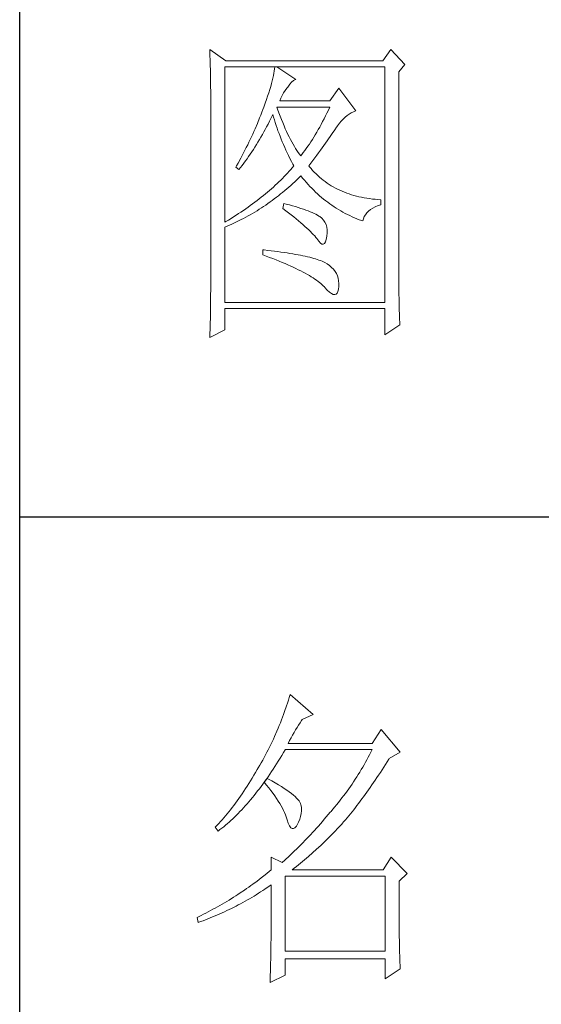
# Model space of a CAD drawing. Units: millimetres. Extents: x 1355 to 5136, y 697 to 10158.
# Drawn here: x 4755 to 4836, y 5339 to 5492 of the extents above; entities that cross this region are included whole.
import ezdxf

# ---------------------------------------------------------------- set-up
doc = ezdxf.new("R2010")
doc.units = ezdxf.units.MM
doc.layers.add('轮廓线', color=7, linetype='Continuous', lineweight=25)

# ---------------------------------------------------------------- blocks, each defined once
blk = doc.blocks.new('A3')
for p, q in [((3400.05, -1395), (3400.05, 1395)), ((3400.05, -50.63), (3750, -50.63))]:
    blk.add_line(p, q)
at = {"layer": '轮廓线', "color": 7, "lineweight": 0}
for p, q in [((3429.57, 21.95), (3429.6, 21.42)), ((3432.06, 20.2), (3429.57, 21.95)), ((3429.6, 21.42), (3429.61, 20.9)), ((3457.72, 21.95), (3456.47, 20.2)), ((3459.89, 19.62), (3457.72, 21.95)), ((3429.61, 20.9), (3429.63, 20.38)), ((3429.63, 20.38), (3429.65, 19.87)), ((3456.47, 20.2), (3432.06, 20.2)), ((3429.65, 19.87), (3429.66, 19.37)), ((3429.66, 19.37), (3429.67, 18.87)), ((3429.67, 18.87), (3429.68, 18.38)), ((3429.68, 18.38), (3429.7, 17.9)), ((3431.91, -4.88), (3431.91, 19.23)), ((3431.91, 19.23), (3456.78, 19.23)), ((3439.61, 18.6), (3439.55, 18.26)), ((3439.65, 18.93), (3439.61, 18.6)), ((3439.68, 19.23), (3439.65, 18.93)), ((3442.94, 17.29), (3439.99, 19.23)), ((3456.78, 19.23), (3456.78, -17.32)), ((3458.96, 18.45), (3459.89, 19.62)), ((3458.96, -14.08), (3458.96, 18.45)), ((3429.7, 17.9), (3429.71, 17.42)), ((3429.71, 17.42), (3429.71, 16.95)), ((3429.71, 16.95), (3429.72, 16.48)), ((3439.29, 17.09), (3439.18, 16.65)), ((3439.39, 17.5), (3439.29, 17.09)), ((3439.48, 17.89), (3439.39, 17.5)), ((3439.55, 18.26), (3439.48, 17.89)), ((3442, 16.54), (3442.3, 16.88)), ((3442.3, 16.88), (3442.6, 17.12)), ((3442.6, 17.12), (3442.9, 17.27)), ((3442.9, 17.27), (3442.94, 17.29)), ((3429.72, 16.48), (3429.72, 16.03)), ((3429.72, 16.03), (3429.73, 15.57)), ((3429.73, 15.57), (3429.73, 15.13)), ((3438.9, 15.72), (3438.74, 15.22)), ((3439.05, 16.2), (3438.9, 15.72)), ((3439.18, 16.65), (3439.05, 16.2)), ((3441.06, 15.19), (3441.3, 15.57)), ((3441.3, 15.57), (3441.56, 15.94)), ((3441.56, 15.94), (3441.7, 16.12)), ((3441.7, 16.12), (3442, 16.54)), ((3449.63, 15.93), (3448.23, 13.98)), ((3452.28, 12.43), (3449.63, 15.93)), ((3429.73, 15.13), (3429.73, -15.29)), ((3438.38, 14.16), (3438.18, 13.59)), ((3438.57, 14.7), (3438.38, 14.16)), ((3438.74, 15.22), (3438.57, 14.7)), ((3440.46, 13.98), (3440.64, 14.4)), ((3448.23, 13.98), (3440.46, 13.98)), ((3440.64, 14.4), (3440.84, 14.8)), ((3440.84, 14.8), (3441.06, 15.19)), ((3437.82, 12.62), (3437.65, 12.19)), ((3437.96, 13.01), (3437.82, 12.62)), ((3438.18, 13.59), (3437.96, 13.01)), ((3440.12, 12.67), (3439.99, 13.01)), ((3439.99, 13.01), (3448.23, 13.01)), ((3440.32, 12.12), (3440.12, 12.67)), ((3448.01, 12.54), (3447.79, 12.08)), ((3448.23, 13.01), (3448.01, 12.54)), ((3451.57, 12.11), (3451.89, 12.27)), ((3451.89, 12.27), (3452.23, 12.41)), ((3452.23, 12.41), (3452.28, 12.43)), ((3437.32, 11.33), (3436.98, 10.47)), ((3437.49, 11.76), (3437.32, 11.33)), ((3437.65, 12.19), (3437.49, 11.76)), ((3438.63, 10.36), (3438.85, 10.79)), ((3438.85, 10.79), (3439.06, 11.21)), ((3439.06, 11.21), (3439.27, 11.64)), ((3439.27, 11.64), (3439.37, 11.84)), ((3439.37, 11.84), (3439.49, 11.42)), ((3439.49, 11.42), (3439.62, 11.01)), ((3439.62, 11.01), (3439.75, 10.59)), ((3440.52, 11.59), (3440.32, 12.12)), ((3440.72, 11.08), (3440.52, 11.59)), ((3440.92, 10.59), (3440.72, 11.08)), ((3447.12, 10.75), (3446.89, 10.32)), ((3447.34, 11.18), (3447.12, 10.75)), ((3447.56, 11.63), (3447.34, 11.18)), ((3447.79, 12.08), (3447.56, 11.63)), ((3449.73, 10.49), (3450.02, 10.84)), ((3450.02, 10.84), (3450.32, 11.15)), ((3450.32, 11.15), (3450.62, 11.43)), ((3450.62, 11.43), (3450.93, 11.69)), ((3450.93, 11.69), (3451.24, 11.92)), ((3451.24, 11.92), (3451.57, 12.11)), ((3436.44, 9.21), (3436.25, 8.79)), ((3436.62, 9.63), (3436.44, 9.21)), ((3436.98, 10.47), (3436.62, 9.63)), ((3437.97, 9.14), (3438.2, 9.54)), ((3438.2, 9.54), (3438.42, 9.95)), ((3438.42, 9.95), (3438.63, 10.36)), ((3439.75, 10.59), (3439.89, 10.16)), ((3439.89, 10.16), (3440.03, 9.74)), ((3440.03, 9.74), (3440.18, 9.32)), ((3440.18, 9.32), (3440.34, 8.89)), ((3441.12, 10.11), (3440.92, 10.59)), ((3441.32, 9.65), (3441.12, 10.11)), ((3441.52, 9.2), (3441.32, 9.65)), ((3441.72, 8.77), (3441.52, 9.2)), ((3446.44, 9.5), (3446.21, 9.1)), ((3446.66, 9.91), (3446.44, 9.5)), ((3446.89, 10.32), (3446.66, 9.91)), ((3448.72, 9.04), (3448.92, 9.34)), ((3448.92, 9.34), (3449.12, 9.63)), ((3449.12, 9.63), (3449.16, 9.71)), ((3449.16, 9.71), (3449.44, 10.11)), ((3449.44, 10.11), (3449.73, 10.49)), ((3435.87, 7.95), (3435.67, 7.54)), ((3436.06, 8.37), (3435.87, 7.95)), ((3436.25, 8.79), (3436.06, 8.37)), ((3437.06, 7.56), (3437.29, 7.95)), ((3437.29, 7.95), (3437.52, 8.34)), ((3437.52, 8.34), (3437.75, 8.74)), ((3437.75, 8.74), (3437.97, 9.14)), ((3440.34, 8.89), (3440.5, 8.47)), ((3440.5, 8.47), (3440.68, 8.04)), ((3440.68, 8.04), (3440.85, 7.61)), ((3441.92, 8.36), (3441.72, 8.77)), ((3442.12, 7.97), (3441.92, 8.36)), ((3442.32, 7.6), (3442.12, 7.97)), ((3445.52, 7.97), (3445.28, 7.6)), ((3445.75, 8.34), (3445.52, 7.97)), ((3445.98, 8.72), (3445.75, 8.34)), ((3446.21, 9.1), (3445.98, 8.72)), ((3447.56, 7.39), (3447.81, 7.74)), ((3447.81, 7.74), (3448.05, 8.08)), ((3448.05, 8.08), (3448.28, 8.41)), ((3448.28, 8.41), (3448.5, 8.73)), ((3448.5, 8.73), (3448.72, 9.04)), ((3435.05, 6.31), (3434.84, 5.9)), ((3435.26, 6.72), (3435.05, 6.31)), ((3435.47, 7.13), (3435.26, 6.72)), ((3435.67, 7.54), (3435.47, 7.13)), ((3436.11, 6.06), (3436.35, 6.43)), ((3436.35, 6.43), (3436.59, 6.8)), ((3436.59, 6.8), (3436.83, 7.18)), ((3436.83, 7.18), (3437.06, 7.56)), ((3440.85, 7.61), (3441.03, 7.18)), ((3441.03, 7.18), (3441.22, 6.75)), ((3441.22, 6.75), (3441.42, 6.32)), ((3441.42, 6.32), (3441.62, 5.89)), ((3442.52, 7.23), (3442.32, 7.6)), ((3442.72, 6.89), (3442.52, 7.23)), ((3442.92, 6.56), (3442.72, 6.89)), ((3443.12, 6.26), (3442.92, 6.56)), ((3443.32, 5.96), (3443.12, 6.26)), ((3444.35, 6.25), (3444.11, 5.93)), ((3444.58, 6.57), (3444.35, 6.25)), ((3444.82, 6.91), (3444.58, 6.57)), ((3445.05, 7.25), (3444.82, 6.91)), ((3445.28, 7.6), (3445.05, 7.25)), ((3446.49, 5.92), (3446.77, 6.3)), ((3446.77, 6.3), (3447.04, 6.67)), ((3447.04, 6.67), (3447.31, 7.04)), ((3447.31, 7.04), (3447.56, 7.39)), ((3434.41, 5.09), (3433.97, 4.29)), ((3434.63, 5.49), (3434.41, 5.09)), ((3434.84, 5.9), (3434.63, 5.49)), ((3434.86, 4.3), (3435.12, 4.64)), ((3435.12, 4.64), (3435.37, 4.99)), ((3435.37, 4.99), (3435.62, 5.34)), ((3435.62, 5.34), (3435.86, 5.7)), ((3435.86, 5.7), (3436.11, 6.06)), ((3441.62, 5.89), (3441.83, 5.46)), ((3441.83, 5.46), (3442.04, 5.02)), ((3442.04, 5.02), (3442.26, 4.58)), ((3443.52, 5.69), (3443.32, 5.96)), ((3443.72, 5.43), (3443.52, 5.69)), ((3443.88, 5.63), (3443.72, 5.43)), ((3444.11, 5.93), (3443.88, 5.63)), ((3445.29, 4.3), (3445.6, 4.72)), ((3445.6, 4.72), (3445.91, 5.12)), ((3445.91, 5.12), (3446.2, 5.53)), ((3446.2, 5.53), (3446.49, 5.92)), ((3433.74, 3.89), (3433.62, 3.68)), ((3433.62, 3.68), (3434.08, 3.29)), ((3433.97, 4.29), (3433.74, 3.89)), ((3434.08, 3.29), (3434.34, 3.62)), ((3434.34, 3.62), (3434.6, 3.95)), ((3434.6, 3.95), (3434.86, 4.3)), ((3442.16, 3.31), (3441.91, 3.04)), ((3442.4, 3.59), (3442.16, 3.31)), ((3442.26, 4.58), (3442.49, 4.15)), ((3442.63, 3.87), (3442.4, 3.59)), ((3442.49, 4.15), (3442.63, 3.87)), ((3444.97, 3.87), (3445.29, 4.3)), ((3445.06, 3.75), (3444.97, 3.87)), ((3445.31, 3.46), (3445.06, 3.75)), ((3445.56, 3.17), (3445.31, 3.46)), ((3445.82, 2.9), (3445.56, 3.17)), ((3440.6, 1.67), (3440.33, 1.4)), ((3440.88, 1.94), (3440.6, 1.67)), ((3441.14, 2.22), (3440.88, 1.94)), ((3441.4, 2.49), (3441.14, 2.22)), ((3441.66, 2.76), (3441.4, 2.49)), ((3441.91, 3.04), (3441.66, 2.76)), ((3442.78, 1.41), (3443.09, 1.7)), ((3443.09, 1.7), (3443.39, 1.99)), ((3443.39, 1.99), (3443.69, 2.29)), ((3443.69, 2.29), (3443.72, 2.32)), ((3443.72, 2.32), (3444, 1.98)), ((3444, 1.98), (3444.28, 1.65)), ((3444.28, 1.65), (3444.56, 1.32)), ((3446.09, 2.63), (3445.82, 2.9)), ((3446.36, 2.37), (3446.09, 2.63)), ((3446.64, 2.13), (3446.36, 2.37)), ((3446.92, 1.88), (3446.64, 2.13)), ((3447.21, 1.65), (3446.92, 1.88)), ((3447.51, 1.43), (3447.21, 1.65)), ((3438.86, 0.06), (3438.55, -0.2)), ((3439.16, 0.33), (3438.86, 0.06)), ((3439.46, 0.59), (3439.16, 0.33)), ((3439.75, 0.86), (3439.46, 0.59)), ((3440.04, 1.13), (3439.75, 0.86)), ((3440.33, 1.4), (3440.04, 1.13)), ((3440.9, -0.24), (3441.22, 0.03)), ((3441.22, 0.03), (3441.53, 0.3)), ((3441.53, 0.3), (3441.85, 0.57)), ((3441.85, 0.57), (3442.16, 0.85)), ((3442.16, 0.85), (3442.47, 1.12)), ((3442.47, 1.12), (3442.78, 1.41)), ((3444.56, 1.32), (3444.85, 1)), ((3444.85, 1), (3445.14, 0.69)), ((3445.14, 0.69), (3445.43, 0.39)), ((3445.43, 0.39), (3445.73, 0.09)), ((3445.73, 0.09), (3446.03, -0.2)), ((3447.82, 1.21), (3447.51, 1.43)), ((3448.13, 1), (3447.82, 1.21)), ((3448.45, 0.8), (3448.13, 1)), ((3448.77, 0.61), (3448.45, 0.8)), ((3449.1, 0.43), (3448.77, 0.61)), ((3449.44, 0.26), (3449.1, 0.43)), ((3449.78, 0.1), (3449.44, 0.26)), ((3450.13, -0.06), (3449.78, 0.1)), ((3436.92, -1.5), (3436.58, -1.76)), ((3437.26, -1.25), (3436.92, -1.5)), ((3437.59, -0.99), (3437.26, -1.25)), ((3437.92, -0.73), (3437.59, -0.99)), ((3438.24, -0.46), (3437.92, -0.73)), ((3438.55, -0.2), (3438.24, -0.46)), ((3438.95, -1.73), (3439.27, -1.49)), ((3439.27, -1.49), (3439.6, -1.25)), ((3439.6, -1.25), (3439.93, -1)), ((3439.93, -1), (3440.26, -0.75)), ((3440.26, -0.75), (3440.58, -0.49)), ((3440.58, -0.49), (3440.9, -0.24)), ((3446.03, -0.2), (3446.33, -0.48)), ((3446.33, -0.48), (3446.64, -0.75)), ((3446.64, -0.75), (3446.96, -1.02)), ((3446.96, -1.02), (3447.27, -1.28)), ((3447.27, -1.28), (3447.59, -1.53)), ((3450.49, -0.21), (3450.13, -0.06)), ((3450.85, -0.35), (3450.49, -0.21)), ((3451.22, -0.48), (3450.85, -0.35)), ((3451.59, -0.6), (3451.22, -0.48)), ((3451.98, -0.71), (3451.59, -0.6)), ((3452.37, -0.82), (3451.98, -0.71)), ((3452.76, -0.91), (3452.37, -0.82)), ((3453.16, -1), (3452.76, -0.91)), ((3453.57, -1.08), (3453.16, -1)), ((3453.99, -1.15), (3453.57, -1.08)), ((3454.41, -1.21), (3453.99, -1.15)), ((3454.84, -1.27), (3454.41, -1.21)), ((3455.27, -1.31), (3454.84, -1.27)), ((3455.71, -1.35), (3455.27, -1.31)), ((3456.16, -1.38), (3455.71, -1.35)), ((3456.16, -2.16), (3456.16, -1.38)), ((3434.8, -3.04), (3434.43, -3.29)), ((3435.17, -2.78), (3434.8, -3.04)), ((3435.53, -2.53), (3435.17, -2.78)), ((3435.88, -2.28), (3435.53, -2.53)), ((3436.24, -2.02), (3435.88, -2.28)), ((3436.58, -1.76), (3436.24, -2.02)), ((3436.92, -3.08), (3437.26, -2.87)), ((3437.26, -2.87), (3437.6, -2.65)), ((3437.6, -2.65), (3437.94, -2.43)), ((3437.94, -2.43), (3438.28, -2.2)), ((3438.28, -2.2), (3438.61, -1.97)), ((3438.61, -1.97), (3438.95, -1.73)), ((3441.08, -1.96), (3440.92, -2.74)), ((3440.92, -2.74), (3441.38, -3.08)), ((3441.45, -2.06), (3441.08, -1.96)), ((3441.96, -2.19), (3441.45, -2.06)), ((3442.44, -2.32), (3441.96, -2.19)), ((3442.89, -2.45), (3442.44, -2.32)), ((3443.33, -2.59), (3442.89, -2.45)), ((3443.75, -2.72), (3443.33, -2.59)), ((3444.14, -2.85), (3443.75, -2.72)), ((3444.52, -2.98), (3444.14, -2.85)), ((3444.87, -3.11), (3444.52, -2.98)), ((3447.59, -1.53), (3447.91, -1.78)), ((3447.91, -1.78), (3448.24, -2.02)), ((3448.24, -2.02), (3448.56, -2.25)), ((3448.56, -2.25), (3448.9, -2.48)), ((3448.9, -2.48), (3449.24, -2.7)), ((3449.24, -2.7), (3449.57, -2.91)), ((3449.57, -2.91), (3449.92, -3.11)), ((3454.24, -3.16), (3454.54, -2.91)), ((3454.54, -2.91), (3454.9, -2.69)), ((3454.9, -2.69), (3455.3, -2.49)), ((3455.3, -2.49), (3455.74, -2.3)), ((3455.74, -2.3), (3456.16, -2.16)), ((3432.48, -4.53), (3432.08, -4.77)), ((3432.88, -4.29), (3432.48, -4.53)), ((3433.27, -4.04), (3432.88, -4.29)), ((3433.66, -3.79), (3433.27, -4.04)), ((3434.05, -3.54), (3433.66, -3.79)), ((3433.74, -4.83), (3434.46, -4.47)), ((3434.43, -3.29), (3434.05, -3.54)), ((3434.46, -4.47), (3434.82, -4.28)), ((3434.82, -4.28), (3435.18, -4.09)), ((3435.18, -4.09), (3435.53, -3.9)), ((3435.53, -3.9), (3435.88, -3.7)), ((3435.88, -3.7), (3436.23, -3.5)), ((3436.23, -3.5), (3436.57, -3.29)), ((3436.57, -3.29), (3436.92, -3.08)), ((3441.38, -3.08), (3441.82, -3.42)), ((3441.82, -3.42), (3442.23, -3.74)), ((3442.23, -3.74), (3442.63, -4.06)), ((3442.63, -4.06), (3443.02, -4.37)), ((3443.02, -4.37), (3443.38, -4.67)), ((3445.2, -3.24), (3444.87, -3.11)), ((3445.5, -3.38), (3445.2, -3.24)), ((3445.79, -3.51), (3445.5, -3.38)), ((3446.06, -3.64), (3445.79, -3.51)), ((3446.3, -3.77), (3446.06, -3.64)), ((3446.52, -3.91), (3446.3, -3.77)), ((3446.66, -4), (3446.52, -3.91)), ((3446.99, -4.26), (3446.66, -4)), ((3447.26, -4.56), (3446.99, -4.26)), ((3447.47, -4.88), (3447.26, -4.56)), ((3449.92, -3.11), (3450.27, -3.3)), ((3450.27, -3.3), (3450.62, -3.5)), ((3450.62, -3.5), (3450.97, -3.68)), ((3450.97, -3.68), (3451.33, -3.85)), ((3451.33, -3.85), (3451.69, -4.02)), ((3451.69, -4.02), (3452.06, -4.18)), ((3452.06, -4.18), (3452.43, -4.33)), ((3452.43, -4.33), (3452.8, -4.48)), ((3452.8, -4.48), (3453.18, -4.62)), ((3453.36, -4.68), (3453.45, -4.34)), ((3453.45, -4.34), (3453.58, -4.01)), ((3453.58, -4.01), (3453.75, -3.71)), ((3453.75, -3.71), (3453.97, -3.43)), ((3453.97, -3.43), (3454.24, -3.16)), ((3432.08, -4.77), (3431.91, -4.88)), ((3431.91, -5.66), (3432.28, -5.5)), ((3431.91, -17.32), (3431.91, -5.66)), ((3432.28, -5.5), (3432.65, -5.34)), ((3432.65, -5.34), (3433.01, -5.17)), ((3433.01, -5.17), (3433.74, -4.83)), ((3443.38, -4.67), (3443.73, -4.97)), ((3443.73, -4.97), (3444.06, -5.25)), ((3444.06, -5.25), (3444.37, -5.53)), ((3444.37, -5.53), (3444.67, -5.79)), ((3444.67, -5.79), (3444.95, -6.05)), ((3444.95, -6.05), (3445.21, -6.31)), ((3447.64, -5.24), (3447.47, -4.88)), ((3447.75, -5.64), (3447.64, -5.24)), ((3447.81, -6.06), (3447.75, -5.64)), ((3447.81, -6.53), (3447.81, -6.06)), ((3453.18, -4.62), (3453.36, -4.68)), ((3445.21, -6.31), (3445.45, -6.55)), ((3445.45, -6.55), (3445.67, -6.79)), ((3445.67, -6.79), (3445.88, -7.01)), ((3445.88, -7.01), (3446.07, -7.23)), ((3446.07, -7.23), (3446.21, -7.41)), ((3446.21, -7.41), (3446.5, -7.82)), ((3447.55, -7.93), (3447.67, -7.56)), ((3447.67, -7.56), (3447.76, -7.06)), ((3447.76, -7.06), (3447.77, -7.02)), ((3447.77, -7.02), (3447.81, -6.53)), ((3437.82, -9.16), (3437.82, -9.93)), ((3438.03, -9.18), (3437.82, -9.16)), ((3446.5, -7.82), (3446.77, -8.11)), ((3446.77, -8.11), (3447.01, -8.26)), ((3447.01, -8.26), (3447.22, -8.28)), ((3447.22, -8.28), (3447.39, -8.17)), ((3447.39, -8.17), (3447.55, -7.93)), ((3437.82, -9.93), (3438.35, -10.13)), ((3438.58, -9.24), (3438.03, -9.18)), ((3438.35, -10.13), (3438.88, -10.33)), ((3439.12, -9.3), (3438.58, -9.24)), ((3438.88, -10.33), (3439.39, -10.52)), ((3439.64, -9.37), (3439.12, -9.3)), ((3439.39, -10.52), (3439.88, -10.72)), ((3440.15, -9.44), (3439.64, -9.37)), ((3440.64, -9.5), (3440.15, -9.44)), ((3441.12, -9.57), (3440.64, -9.5)), ((3441.58, -9.64), (3441.12, -9.57)), ((3442.03, -9.71), (3441.58, -9.64)), ((3442.47, -9.78), (3442.03, -9.71)), ((3442.89, -9.86), (3442.47, -9.78)), ((3443.29, -9.93), (3442.89, -9.86)), ((3443.68, -10.01), (3443.29, -9.93)), ((3444.06, -10.08), (3443.68, -10.01)), ((3444.42, -10.16), (3444.06, -10.08)), ((3444.77, -10.24), (3444.42, -10.16)), ((3445.11, -10.32), (3444.77, -10.24)), ((3445.42, -10.4), (3445.11, -10.32)), ((3445.73, -10.49), (3445.42, -10.4)), ((3446.02, -10.57), (3445.73, -10.49)), ((3446.29, -10.66), (3446.02, -10.57)), ((3446.55, -10.74), (3446.29, -10.66)), ((3439.88, -10.72), (3440.37, -10.92)), ((3440.37, -10.92), (3440.83, -11.11)), ((3440.83, -11.11), (3441.29, -11.3)), ((3441.29, -11.3), (3441.73, -11.49)), ((3441.73, -11.49), (3442.15, -11.68)), ((3442.15, -11.68), (3442.56, -11.87)), ((3442.56, -11.87), (3442.96, -12.06)), ((3442.96, -12.06), (3443.34, -12.25)), ((3446.8, -10.83), (3446.55, -10.74)), ((3447.03, -10.92), (3446.8, -10.83)), ((3447.25, -11.01), (3447.03, -10.92)), ((3447.45, -11.1), (3447.25, -11.01)), ((3447.8, -11.31), (3447.45, -11.1)), ((3448.17, -11.59), (3447.8, -11.31)), ((3448.51, -11.88), (3448.17, -11.59)), ((3448.79, -12.18), (3448.51, -11.88)), ((3449.04, -12.51), (3448.79, -12.18)), ((3443.34, -12.25), (3443.71, -12.43)), ((3443.71, -12.43), (3444.07, -12.62)), ((3444.07, -12.62), (3444.41, -12.8)), ((3444.41, -12.8), (3444.74, -12.98)), ((3444.74, -12.98), (3445.05, -13.16)), ((3445.05, -13.16), (3445.34, -13.35)), ((3445.34, -13.35), (3445.63, -13.53)), ((3445.63, -13.53), (3445.9, -13.7)), ((3445.9, -13.7), (3446.16, -13.88)), ((3449.25, -12.85), (3449.04, -12.51)), ((3449.41, -13.2), (3449.25, -12.85)), ((3449.53, -13.58), (3449.41, -13.2)), ((3449.6, -13.96), (3449.53, -13.58)), ((3446.16, -13.88), (3446.4, -14.06)), ((3446.4, -14.06), (3446.62, -14.23)), ((3446.62, -14.23), (3446.84, -14.41)), ((3446.84, -14.41), (3447.04, -14.58)), ((3447.04, -14.58), (3447.22, -14.76)), ((3447.22, -14.76), (3447.39, -14.92)), ((3447.39, -14.92), (3447.45, -14.99)), ((3447.45, -14.99), (3447.83, -15.4)), ((3449.57, -15.29), (3449.63, -14.86)), ((3449.64, -14.37), (3449.6, -13.96)), ((3449.63, -14.79), (3449.64, -14.37)), ((3449.63, -14.86), (3449.63, -14.79)), ((3458.96, -14.61), (3458.96, -14.08)), ((3458.97, -15.14), (3458.96, -14.61)), ((3458.97, -15.65), (3458.97, -15.14)), ((3429.72, -16.76), (3429.71, -17.25)), ((3429.73, -15.29), (3429.72, -16.27)), ((3429.72, -16.27), (3429.72, -16.76)), ((3447.83, -15.4), (3448.18, -15.72)), ((3448.18, -15.72), (3448.49, -15.94)), ((3448.49, -15.94), (3448.76, -16.07)), ((3448.76, -16.07), (3448.99, -16.11)), ((3448.99, -16.11), (3449.2, -16.05)), ((3449.2, -16.05), (3449.36, -15.89)), ((3449.36, -15.89), (3449.48, -15.64)), ((3449.48, -15.64), (3449.57, -15.29)), ((3458.97, -16.16), (3458.97, -15.65)), ((3458.98, -16.66), (3458.97, -16.16)), ((3458.99, -17.15), (3458.98, -16.66)), ((3429.7, -18.22), (3429.68, -19.19)), ((3429.71, -17.25), (3429.7, -18.22)), ((3456.78, -17.32), (3431.91, -17.32)), ((3431.91, -21.6), (3431.91, -18.29)), ((3431.91, -18.29), (3456.78, -18.29)), ((3456.78, -18.29), (3456.78, -22.38)), ((3459, -17.63), (3458.99, -17.15)), ((3459.01, -18.11), (3459, -17.63)), ((3459.02, -18.58), (3459.01, -18.11)), ((3429.67, -19.67), (3429.65, -20.63)), ((3429.68, -19.19), (3429.67, -19.67)), ((3459.04, -19.05), (3459.02, -18.58)), ((3459.06, -19.5), (3459.04, -19.05)), ((3459.08, -19.95), (3459.06, -19.5)), ((3429.65, -20.63), (3429.62, -21.58)), ((3456.78, -22.38), (3459.12, -20.82)), ((3459.09, -20.39), (3459.08, -19.95)), ((3459.12, -20.82), (3459.09, -20.39)), ((3429.57, -22.77), (3431.91, -21.6)), ((3429.58, -22.53), (3429.57, -22.77)), ((3429.6, -22.06), (3429.58, -22.53)), ((3429.62, -21.58), (3429.6, -22.06)), ((3441.8, -79.09), (3441.66, -79.53)), ((3441.94, -78.64), (3441.8, -79.09)), ((3442.08, -78.19), (3441.94, -78.64)), ((3445.65, -81.31), (3442.08, -78.19)), ((3441.2, -80.85), (3441.05, -81.28)), ((3441.51, -79.97), (3441.2, -80.85)), ((3441.66, -79.53), (3441.51, -79.97)), ((3440.72, -82.15), (3440.55, -82.58)), ((3440.88, -81.72), (3440.72, -82.15)), ((3441.05, -81.28), (3440.88, -81.72)), ((3443.6, -82.59), (3443.83, -82.25)), ((3443.83, -82.25), (3443.94, -82.08)), ((3443.94, -82.08), (3445.65, -81.31)), ((3440.02, -83.86), (3439.65, -84.7)), ((3440.2, -83.43), (3440.02, -83.86)), ((3440.38, -83.01), (3440.2, -83.43)), ((3440.55, -82.58), (3440.38, -83.01)), ((3442.68, -84.08), (3442.91, -83.69)), ((3442.91, -83.69), (3443.14, -83.31)), ((3443.14, -83.31), (3443.37, -82.95)), ((3443.37, -82.95), (3443.6, -82.59)), ((3456.22, -83.64), (3454.82, -85.78)), ((3459.18, -87.14), (3456.22, -83.64)), ((3439.27, -85.53), (3439.06, -85.94)), ((3439.46, -85.11), (3439.27, -85.53)), ((3439.65, -84.7), (3439.46, -85.11)), ((3441.76, -85.78), (3441.99, -85.33)), ((3441.99, -85.33), (3442.22, -84.9)), ((3442.22, -84.9), (3442.45, -84.49)), ((3442.45, -84.49), (3442.68, -84.08)), ((3438.66, -86.76), (3438.45, -87.17)), ((3438.86, -86.36), (3438.66, -86.76)), ((3439.06, -85.94), (3438.86, -86.36)), ((3441.02, -87.22), (3441.28, -86.78)), ((3441.28, -86.78), (3441.3, -86.75)), ((3441.3, -86.75), (3454.82, -86.75)), ((3454.82, -85.78), (3441.76, -85.78)), ((3454.82, -86.75), (3454.62, -87.15)), ((3437.8, -88.38), (3437.58, -88.78)), ((3438.02, -87.98), (3437.8, -88.38)), ((3438.24, -87.58), (3438.02, -87.98)), ((3438.45, -87.17), (3438.24, -87.58)), ((3439.97, -88.94), (3440.23, -88.52)), ((3440.23, -88.52), (3440.5, -88.09)), ((3440.5, -88.09), (3440.76, -87.66)), ((3440.76, -87.66), (3441.02, -87.22)), ((3454, -88.32), (3453.78, -88.71)), ((3454.21, -87.93), (3454, -88.32)), ((3454.42, -87.54), (3454.21, -87.93)), ((3454.62, -87.15), (3454.42, -87.54)), ((3456.87, -89.07), (3457.13, -88.65)), ((3457.13, -88.65), (3457.4, -88.23)), ((3457.4, -88.23), (3457.47, -88.11)), ((3457.47, -88.11), (3459.18, -87.14)), ((3436.95, -89.86), (3436.69, -90.3)), ((3437.12, -89.57), (3436.95, -89.86)), ((3437.35, -89.18), (3437.12, -89.57)), ((3437.58, -88.78), (3437.35, -89.18)), ((3438.9, -90.57), (3439.17, -90.17)), ((3439.17, -90.17), (3439.44, -89.77)), ((3439.44, -89.77), (3439.7, -89.36)), ((3439.7, -89.36), (3439.97, -88.94)), ((3453.11, -89.86), (3452.88, -90.24)), ((3453.34, -89.48), (3453.11, -89.86)), ((3453.56, -89.09), (3453.34, -89.48)), ((3453.78, -88.71), (3453.56, -89.09)), ((3456.08, -90.29), (3456.35, -89.88)), ((3456.35, -89.88), (3456.61, -89.48)), ((3456.61, -89.48), (3456.87, -89.07)), ((3435.91, -91.59), (3435.65, -92.01)), ((3436.17, -91.17), (3435.91, -91.59)), ((3436.43, -90.74), (3436.17, -91.17)), ((3436.69, -90.3), (3436.43, -90.74)), ((3438.5, -91.22), (3438.09, -91.73)), ((3438.1, -91.72), (3438.37, -91.34)), ((3438.37, -91.34), (3438.64, -90.96)), ((3438.62, -91.29), (3438.5, -91.22)), ((3439.2, -91.6), (3438.62, -91.29)), ((3438.64, -90.96), (3438.9, -90.57)), ((3439.74, -91.9), (3439.2, -91.6)), ((3452.17, -91.36), (3451.92, -91.73)), ((3452.41, -90.99), (3452.17, -91.36)), ((3452.65, -90.61), (3452.41, -90.99)), ((3452.88, -90.24), (3452.65, -90.61)), ((3455.04, -91.85), (3455.3, -91.47)), ((3455.3, -91.47), (3455.56, -91.08)), ((3455.56, -91.08), (3455.82, -90.69)), ((3455.82, -90.69), (3456.08, -90.29)), ((3434.87, -93.21), (3434.61, -93.59)), ((3435.13, -92.81), (3434.87, -93.21)), ((3435.39, -92.41), (3435.13, -92.81)), ((3435.65, -92.01), (3435.39, -92.41)), ((3436.75, -93.52), (3437.02, -93.17)), ((3437.02, -93.17), (3437.29, -92.82)), ((3437.29, -92.82), (3437.56, -92.46)), ((3437.56, -92.46), (3437.83, -92.09)), ((3437.83, -92.09), (3438.04, -91.81)), ((3438.04, -91.81), (3438.09, -91.73)), ((3438.04, -91.81), (3438.41, -92.25)), ((3438.09, -91.73), (3438.1, -91.72)), ((3438.41, -92.25), (3438.76, -92.69)), ((3438.76, -92.69), (3439.09, -93.12)), ((3439.09, -93.12), (3439.41, -93.54)), ((3440.24, -92.2), (3439.74, -91.9)), ((3440.71, -92.48), (3440.24, -92.2)), ((3441.15, -92.76), (3440.71, -92.48)), ((3441.55, -93.03), (3441.15, -92.76)), ((3441.92, -93.3), (3441.55, -93.03)), ((3450.91, -93.18), (3450.65, -93.54)), ((3451.17, -92.82), (3450.91, -93.18)), ((3451.43, -92.46), (3451.17, -92.82)), ((3451.68, -92.1), (3451.43, -92.46)), ((3451.92, -91.73), (3451.68, -92.1)), ((3454, -93.34), (3454.26, -92.98)), ((3454.26, -92.98), (3454.52, -92.61)), ((3454.52, -92.61), (3454.78, -92.23)), ((3454.78, -92.23), (3455.04, -91.85)), ((3433.84, -94.7), (3433.58, -95.06)), ((3434.1, -94.34), (3433.84, -94.7)), ((3434.36, -93.97), (3434.1, -94.34)), ((3434.61, -93.59), (3434.36, -93.97)), ((3435.65, -94.85), (3435.92, -94.53)), ((3435.92, -94.53), (3436.2, -94.2)), ((3436.2, -94.2), (3436.47, -93.86)), ((3436.47, -93.86), (3436.75, -93.52)), ((3439.41, -93.54), (3439.7, -93.94)), ((3439.7, -93.94), (3439.97, -94.34)), ((3439.97, -94.34), (3440.23, -94.73)), ((3440.23, -94.73), (3440.46, -95.11)), ((3442.26, -93.55), (3441.92, -93.3)), ((3442.57, -93.8), (3442.26, -93.55)), ((3442.84, -94.04), (3442.57, -93.8)), ((3443.07, -94.27), (3442.84, -94.04)), ((3443.28, -94.5), (3443.07, -94.27)), ((3443.45, -94.71), (3443.28, -94.5)), ((3443.58, -94.92), (3443.45, -94.71)), ((3449.84, -94.6), (3449.56, -94.95)), ((3450.11, -94.25), (3449.84, -94.6)), ((3450.38, -93.9), (3450.11, -94.25)), ((3450.65, -93.54), (3450.38, -93.9)), ((3452.71, -95.09), (3452.97, -94.75)), ((3452.97, -94.75), (3453.23, -94.4)), ((3453.23, -94.4), (3453.48, -94.06)), ((3453.48, -94.06), (3453.74, -93.7)), ((3453.74, -93.7), (3454, -93.34)), ((3432.8, -96.08), (3432.54, -96.4)), ((3433.06, -95.75), (3432.8, -96.08)), ((3433.32, -95.4), (3433.06, -95.75)), ((3433.58, -95.06), (3433.32, -95.4)), ((3434.27, -96.37), (3434.54, -96.08)), ((3434.54, -96.08), (3434.82, -95.78)), ((3434.82, -95.78), (3435.1, -95.47)), ((3435.1, -95.47), (3435.38, -95.16)), ((3435.38, -95.16), (3435.65, -94.85)), ((3440.46, -95.11), (3440.68, -95.48)), ((3440.68, -95.48), (3440.88, -95.84)), ((3440.88, -95.84), (3441.06, -96.19)), ((3441.06, -96.19), (3441.21, -96.53)), ((3443.68, -95.12), (3443.58, -94.92)), ((3443.75, -95.31), (3443.68, -95.12)), ((3443.79, -95.5), (3443.75, -95.31)), ((3443.77, -96.68), (3443.81, -96.23)), ((3443.81, -95.76), (3443.79, -95.5)), ((3443.81, -96.23), (3443.81, -95.76)), ((3448.71, -95.99), (3448.42, -96.33)), ((3449, -95.65), (3448.71, -95.99)), ((3449.28, -95.3), (3449, -95.65)), ((3449.56, -94.95), (3449.28, -95.3)), ((3451.69, -96.4), (3451.94, -96.08)), ((3451.94, -96.08), (3452.2, -95.76)), ((3452.2, -95.76), (3452.45, -95.42)), ((3452.45, -95.42), (3452.71, -95.09)), ((3431.51, -97.64), (3431.25, -97.93)), ((3431.76, -97.34), (3431.51, -97.64)), ((3432.02, -97.04), (3431.76, -97.34)), ((3432.28, -96.72), (3432.02, -97.04)), ((3432.54, -96.4), (3432.28, -96.72)), ((3432.59, -97.99), (3432.87, -97.73)), ((3432.87, -97.73), (3433.15, -97.47)), ((3433.15, -97.47), (3433.43, -97.21)), ((3433.43, -97.21), (3433.71, -96.93)), ((3433.71, -96.93), (3433.99, -96.65)), ((3433.99, -96.65), (3434.27, -96.37)), ((3441.21, -96.53), (3441.35, -96.86)), ((3441.35, -96.86), (3441.47, -97.18)), ((3441.47, -97.18), (3441.57, -97.49)), ((3441.57, -97.49), (3441.61, -97.64)), ((3441.61, -97.64), (3441.78, -98.19)), ((3443.38, -98), (3443.55, -97.57)), ((3443.55, -97.57), (3443.68, -97.13)), ((3443.68, -97.13), (3443.77, -96.68)), ((3447.37, -97.56), (3447.07, -97.91)), ((3447.99, -96.84), (3447.37, -97.56)), ((3448.29, -96.47), (3447.99, -96.84)), ((3448.42, -96.33), (3448.29, -96.47)), ((3450.42, -97.93), (3450.67, -97.63)), ((3450.67, -97.63), (3450.92, -97.33)), ((3450.92, -97.33), (3451.18, -97.03)), ((3451.18, -97.03), (3451.43, -96.72)), ((3451.43, -96.72), (3451.69, -96.4)), ((3430.47, -98.75), (3430.42, -98.8)), ((3430.42, -98.8), (3430.88, -99.39)), ((3430.73, -98.48), (3430.47, -98.75)), ((3430.99, -98.21), (3430.73, -98.48)), ((3430.88, -99.39), (3431.17, -99.17)), ((3431.25, -97.93), (3430.99, -98.21)), ((3431.17, -99.17), (3431.45, -98.95)), ((3431.45, -98.95), (3431.74, -98.72)), ((3431.74, -98.72), (3432.02, -98.48)), ((3432.02, -98.48), (3432.31, -98.24)), ((3432.31, -98.24), (3432.59, -97.99)), ((3441.78, -98.19), (3441.96, -98.6)), ((3441.96, -98.6), (3442.16, -98.88)), ((3442.16, -98.88), (3442.36, -99.02)), ((3442.36, -99.02), (3442.57, -99.02)), ((3442.57, -99.02), (3442.8, -98.89)), ((3442.8, -98.89), (3443.04, -98.61)), ((3443.04, -98.61), (3443.16, -98.42)), ((3443.16, -98.42), (3443.38, -98)), ((3445.86, -99.28), (3445.56, -99.61)), ((3446.16, -98.95), (3445.86, -99.28)), ((3446.46, -98.61), (3446.16, -98.95)), ((3446.76, -98.26), (3446.46, -98.61)), ((3447.07, -97.91), (3446.76, -98.26)), ((3448.94, -99.53), (3449.54, -98.89)), ((3449.54, -98.89), (3449.84, -98.57)), ((3449.84, -98.57), (3450.14, -98.25)), ((3450.14, -98.25), (3450.16, -98.22)), ((3450.16, -98.22), (3450.42, -97.93)), ((3444.36, -100.87), (3444.07, -101.18)), ((3444.66, -100.56), (3444.36, -100.87)), ((3444.96, -100.25), (3444.66, -100.56)), ((3445.26, -99.93), (3444.96, -100.25)), ((3445.56, -99.61), (3445.26, -99.93)), ((3447.42, -101.05), (3447.72, -100.75)), ((3447.72, -100.75), (3448.33, -100.14)), ((3448.33, -100.14), (3448.64, -99.84)), ((3448.64, -99.84), (3448.94, -99.53)), ((3443.19, -102.06), (3442.61, -102.63)), ((3443.48, -101.77), (3443.19, -102.06)), ((3443.78, -101.48), (3443.48, -101.77)), ((3444.07, -101.18), (3443.78, -101.48)), ((3445.56, -102.78), (3446.18, -102.22)), ((3446.18, -102.22), (3446.81, -101.64)), ((3446.81, -101.64), (3447.11, -101.35)), ((3447.11, -101.35), (3447.42, -101.05)), ((3439.12, -103.47), (3439.12, -105.42)), ((3440.83, -104.25), (3439.12, -103.47)), ((3441.46, -103.7), (3441.17, -103.95)), ((3441.74, -103.44), (3441.46, -103.7)), ((3442.03, -103.17), (3441.74, -103.44)), ((3442.32, -102.9), (3442.03, -103.17)), ((3442.61, -102.63), (3442.32, -102.9)), ((3443.99, -104.14), (3444.31, -103.87)), ((3444.31, -103.87), (3444.62, -103.6)), ((3444.62, -103.6), (3444.94, -103.33)), ((3444.94, -103.33), (3445.56, -102.78)), ((3457.78, -103.47), (3456.53, -105.42)), ((3460.27, -106), (3457.78, -103.47)), ((3439.12, -105.42), (3438.82, -105.67)), ((3440.89, -104.2), (3440.83, -104.25)), ((3441.17, -103.95), (3440.89, -104.2)), ((3442.39, -105.42), (3442.71, -105.17)), ((3456.53, -105.42), (3442.39, -105.42)), ((3442.71, -105.17), (3443.03, -104.91)), ((3443.03, -104.91), (3443.35, -104.66)), ((3443.35, -104.66), (3443.67, -104.4)), ((3443.67, -104.4), (3443.99, -104.14)), ((3437.25, -106.91), (3436.93, -107.15)), ((3437.57, -106.66), (3437.25, -106.91)), ((3438.2, -106.17), (3437.57, -106.66)), ((3438.51, -105.92), (3438.2, -106.17)), ((3438.82, -105.67), (3438.51, -105.92)), ((3441.3, -118.05), (3441.3, -106.39)), ((3441.3, -106.39), (3456.85, -106.39)), ((3456.85, -106.39), (3456.85, -118.05)), ((3459.02, -107.17), (3460.27, -106)), ((3435.3, -108.32), (3434.96, -108.55)), ((3435.63, -108.09), (3435.3, -108.32)), ((3435.96, -107.86), (3435.63, -108.09)), ((3436.29, -107.62), (3435.96, -107.86)), ((3436.93, -107.15), (3436.29, -107.62)), ((3437.82, -108.63), (3438.15, -108.41)), ((3438.15, -108.41), (3438.83, -107.96)), ((3438.83, -107.96), (3439.12, -107.75)), ((3439.12, -107.75), (3439.12, -113.97)), ((3459.02, -114.95), (3459.02, -107.17)), ((3433.27, -109.66), (3432.57, -110.1)), ((3433.61, -109.45), (3433.27, -109.66)), ((3433.95, -109.22), (3433.61, -109.45)), ((3434.29, -109), (3433.95, -109.22)), ((3434.96, -108.55), (3434.29, -109)), ((3435.42, -110.09), (3435.77, -109.89)), ((3435.77, -109.89), (3436.46, -109.48)), ((3436.46, -109.48), (3436.8, -109.27)), ((3436.8, -109.27), (3437.14, -109.06)), ((3437.14, -109.06), (3437.48, -108.85)), ((3437.48, -108.85), (3437.82, -108.63)), ((3430.07, -111.54), (3429.71, -111.74)), ((3430.44, -111.34), (3430.07, -111.54)), ((3430.8, -111.14), (3430.44, -111.34)), ((3431.16, -110.93), (3430.8, -111.14)), ((3431.51, -110.73), (3431.16, -110.93)), ((3431.87, -110.52), (3431.51, -110.73)), ((3432.22, -110.31), (3431.87, -110.52)), ((3432.57, -110.1), (3432.22, -110.31)), ((3432.23, -111.75), (3432.59, -111.58)), ((3432.59, -111.58), (3432.95, -111.4)), ((3432.95, -111.4), (3433.66, -111.05)), ((3433.66, -111.05), (3434.01, -110.86)), ((3434.01, -110.86), (3434.37, -110.67)), ((3434.37, -110.67), (3434.72, -110.48)), ((3434.72, -110.48), (3435.07, -110.29)), ((3435.07, -110.29), (3435.42, -110.09)), ((3427.84, -112.69), (3427.62, -112.8)), ((3427.62, -112.8), (3427.77, -113.58)), ((3428.22, -112.5), (3427.84, -112.69)), ((3428.59, -112.32), (3428.22, -112.5)), ((3428.97, -112.12), (3428.59, -112.32)), ((3428.91, -113.17), (3429.28, -113.02)), ((3429.34, -111.93), (3428.97, -112.12)), ((3429.28, -113.02), (3430.03, -112.72)), ((3429.71, -111.74), (3429.34, -111.93)), ((3430.03, -112.72), (3430.4, -112.57)), ((3430.4, -112.57), (3430.77, -112.41)), ((3430.77, -112.41), (3431.13, -112.25)), ((3431.13, -112.25), (3431.5, -112.09)), ((3431.5, -112.09), (3431.86, -111.92)), ((3431.86, -111.92), (3432.23, -111.75)), ((3427.77, -113.58), (3428.15, -113.45)), ((3428.15, -113.45), (3428.53, -113.31)), ((3428.53, -113.31), (3428.91, -113.17)), ((3439.12, -113.97), (3439.12, -114.21)), ((3439.12, -114.21), (3439.12, -114.49)), ((3439.12, -114.49), (3439.12, -114.79)), ((3439.11, -115.85), (3439.1, -116.26)), ((3439.12, -114.79), (3439.11, -115.11)), ((3439.11, -115.11), (3439.11, -115.47)), ((3439.11, -115.47), (3439.11, -115.85)), ((3459.03, -115.42), (3459.02, -114.95)), ((3459.03, -115.88), (3459.03, -115.42)), ((3459.04, -116.35), (3459.03, -115.88)), ((3439.08, -117.64), (3439.07, -118.16)), ((3439.09, -117.15), (3439.08, -117.64)), ((3439.1, -116.26), (3439.09, -116.69)), ((3439.09, -116.69), (3439.09, -117.15)), ((3459.05, -116.82), (3459.04, -116.35)), ((3459.06, -117.3), (3459.05, -116.82)), ((3459.07, -117.78), (3459.06, -117.3)), ((3439.06, -118.71), (3439.05, -119.28)), ((3439.07, -118.16), (3439.06, -118.71)), ((3456.85, -118.05), (3441.3, -118.05)), ((3441.3, -121.75), (3441.3, -119.22)), ((3441.3, -119.22), (3456.85, -119.22)), ((3456.85, -119.22), (3456.85, -122.33)), ((3459.08, -118.27), (3459.07, -117.78)), ((3459.1, -118.76), (3459.08, -118.27)), ((3459.12, -119.26), (3459.1, -118.76)), ((3439.02, -120.5), (3439.01, -121.15)), ((3439.03, -119.88), (3439.02, -120.5)), ((3439.05, -119.28), (3439.03, -119.88)), ((3459.13, -119.76), (3459.12, -119.26)), ((3459.16, -120.26), (3459.13, -119.76)), ((3459.18, -120.78), (3459.16, -120.26)), ((3438.97, -122.91), (3441.3, -121.75)), ((3438.99, -121.84), (3438.98, -122.54)), ((3439.01, -121.15), (3438.99, -121.84)), ((3456.85, -122.33), (3459.18, -120.78)), ((3438.98, -122.54), (3438.97, -122.91))]:
    blk.add_line(p, q, dxfattribs=at)

msp = doc.modelspace()

# ---------------------------------------------------------------- block references
at = {"layer": '轮廓线', "color": 0, "linetype": 'ByBlock', "lineweight": 9}
msp.add_blockref('A3', (1355.09, 5465.17), dxfattribs=at)

doc.saveas('drawing.dxf')
